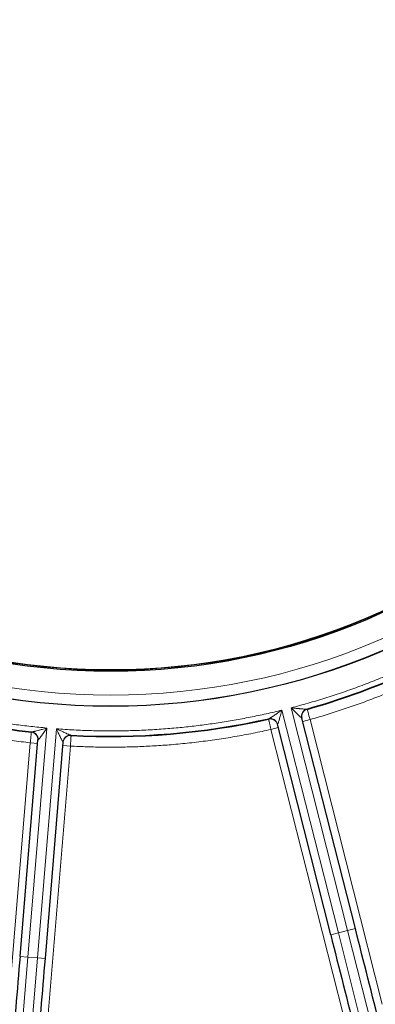
# Model space of a CAD drawing. Units: millimetres. Extents: x 0 to 420, y 0 to 297.
# Drawn here: x 259 to 266, y 125 to 144 of the extents above; entities that cross this region are included whole.
import ezdxf

# ---------------------------------------------------------------- set-up
doc = ezdxf.new("R2010")
doc.units = ezdxf.units.MM
doc.styles.add('SLDTEXTSTYLE0', font='TXT', dxfattribs={"width": 0.605})
doc.dimstyles.new('SLDDIMSTYLE4', dxfattribs={"dimtxt": 3.081982, "dimasz": 2.5, "dimexe": 0, "dimexo": 0.0625, "dimgap": 0.770496, "dimtad": 1, "dimdec": 1, "dimlfac": 5, "dimrnd": 1e-09, "dimzin": 12, "dimdsep": 46, "dimtxsty": 'SLDTEXTSTYLE0', "dimsah": 1, "dimcen": 0, "dimadec": 0, "dimazin": 3, "dimtfac": 1, "dimtdec": 3, "dimtofl": 0, "dimtmove": 0, "dimatfit": 3, "dimfxl": 1, "dimfrac": 2, "dimtolj": 1, "dimtzin": 12, "dimarcsym": 0})

# ---------------------------------------------------------------- blocks, each defined once
blk = doc.blocks.new('_D_5')
at = {"color": 7, "linetype": 'Continuous', "lineweight": 0}
blk.add_line((276.227, 130.077), (292.188, 115.656), dxfattribs=at)
at = {"color": 7, "linetype": 'Continuous', "lineweight": 18}
blk.add_solid([(276.227, 130.077), (277.831, 128.122), (278.334, 128.679)], dxfattribs=at)
at = {"color": 7, "linetype": 'Continuous', "lineweight": 18, "insert": (284.807, 127.833), "char_height": 3.175, "attachment_point": 1, "rotation": 317.9013, "style": 'SLDTEXTSTYLE0'}
blk.add_mtext('R103.4', dxfattribs=at)

msp = doc.modelspace()

# ---------------------------------------------------------------- linework, layer by layer
at = {"color": 8, "linetype": 'Continuous', "lineweight": 18}
for p, q in [((265.348839, 126.662182), (264.28421, 130.866306)), ((264.585421, 130.842438), (264.586727, 130.837288)), ((263.857474, 130.652616), (263.856171, 130.657767)), ((264.109718, 130.822119), (265.174347, 126.617995)), ((264.503816, 130.610136), (264.639532, 130.644504)), ((264.639532, 130.644504), (266.000513, 125.27011)), ((259.674075, 130.484299), (259.315943, 126.162282)), ((259.495328, 126.147418), (259.853461, 130.469435)), ((263.902788, 130.457935), (264.038504, 130.492303)), ((259.380461, 130.405884), (259.380901, 130.411179)), ((260.130601, 130.349057), (260.130164, 130.343762)), ((265.263769, 125.083541), (263.902788, 130.457935)), ((258.902284, 124.681934), (259.360107, 130.207038)), ((259.360107, 130.207038), (259.499629, 130.195477)), ((260.117511, 130.144278), (259.659688, 124.619173)), ((259.977989, 130.155839), (260.117511, 130.144278)), ((265.028937, 126.581172), (265.174347, 126.617995)), ((265.174347, 126.617995), (265.348839, 126.662182)), ((265.174347, 126.617995), (265.654185, 124.723156)), ((265.348839, 126.662182), (265.494249, 126.699005)), ((265.828677, 124.767343), (265.348839, 126.662182)), ((259.315943, 126.162282), (259.154529, 124.214308)), ((259.166455, 126.174669), (259.315943, 126.162282)), ((259.315943, 126.162282), (259.495328, 126.147418)), ((259.333914, 124.199443), (259.495328, 126.147418)), ((259.495328, 126.147418), (259.644816, 126.135031))]:
    msp.add_line(p, q, dxfattribs=at)
at = {"color": 7, "linetype": 'Continuous', "lineweight": 25}
for p, q in [((265.494249, 126.699005), (264.487786, 130.673437)), ((265.028937, 126.581172), (264.022474, 130.555604)), ((259.166455, 126.174669), (259.505021, 130.260553)), ((259.644816, 126.135031), (259.983382, 130.220915))]:
    msp.add_line(p, q, dxfattribs=at)
for radius in [27.3, 13.050039, 13.04868, 12.38868, 12.363714]:
    msp.add_circle((260.879677, 143.943883), radius, dxfattribs=at)
at = {"color": 8, "linetype": 'Continuous', "lineweight": 18}
for radius in [12.837621, 12.368566]:
    msp.add_circle((260.879677, 143.943883), radius, dxfattribs=at)
at = {"color": 7, "linetype": 'Continuous', "lineweight": 25}
for radius, start, end in [(13.613409, 285.7690529, 301.5993681), (13.620759, 285.7929463, 301.5754748), (13.613409, 247.8743161, 263.7046313), (13.620759, 247.8982094, 263.680738), (13.613409, 266.8216845, 282.6519997), (13.620759, 266.8455778, 282.6281064)]:
    msp.add_arc((260.879677, 143.943883), radius, start, end, dxfattribs=at)
at = {"color": 8, "linetype": 'Continuous', "lineweight": 18}
for centre, radius, start, end in [((264.619608, 130.709146), 0.139625, 106.7950335, 194.3662586), ((264.623468, 130.707754), 0.139955, 105.7744947, 194.1936969), ((264.624772, 130.702603), 0.139955, 105.7738839, 194.1936969), ((263.886812, 130.521207), 0.139955, 14.2273558, 102.6465581), ((263.888116, 130.516057), 0.139955, 14.2273561, 102.6471685), ((263.889544, 130.524269), 0.139625, 14.054794, 101.6260192), ((259.365102, 130.266775), 0.139955, 355.2799877, 83.6998), ((259.365541, 130.27207), 0.139955, 355.2799873, 83.6991897), ((259.369119, 130.274078), 0.139625, 355.1074256, 82.6786507), ((260.119656, 130.211887), 0.139625, 87.847665, 175.4188902), ((260.122416, 130.204022), 0.139955, 86.8265155, 175.2463285), ((260.122855, 130.209317), 0.139955, 86.8271262, 175.2463285)]:
    msp.add_arc(centre, radius, start, end, dxfattribs=at)
for points, knots in [([(288.079677, 143.943883), (288.079677, 136.730199), (285.213826, 129.811424), (275.012136, 119.609734), (268.093361, 116.743883), (253.665992, 116.743883), (246.747217, 119.609734), (236.545527, 129.811424), (233.679677, 136.730199), (233.679677, 143.943883)], [0, 0, 0, 0, 0.25, 0.25, 0.5, 0.5, 0.75, 0.75, 1, 1, 1, 1]), ([(264.28421, 130.866306), (264.337458, 130.880368), (264.44391, 130.90848), (264.602865, 130.953093), (264.761197, 130.999471), (264.91886, 131.047791), (265.075866, 131.098007), (265.232211, 131.15013), (265.387897, 131.204157), (265.542924, 131.260089), (265.69729, 131.317926), (265.850997, 131.377668), (266.004044, 131.439315), (266.156432, 131.502866), (266.351415, 131.586983), (266.587824, 131.693876), (266.864089, 131.826404), (267.137063, 131.96507), (267.406771, 132.109838), (267.67312, 132.260848), (267.936451, 132.417571), (268.109003, 132.52709), (268.195335, 132.581885)], [0, 0, 0, 0, 0.038523148, 0.077015052, 0.115481428, 0.153928005, 0.192360521, 0.230784717, 0.269206342, 0.307631144, 0.346064869, 0.384513261, 0.422982055, 0.461476979, 0.500003748, 0.571520605, 0.642946585, 0.7143184, 0.785672846, 0.857046748, 0.928476897, 1, 1, 1, 1]), ([(268.117868, 132.170243), (268.068522, 132.140151), (267.969865, 132.079988), (267.820507, 131.992124), (267.670221, 131.906053), (267.518904, 131.82194), (267.366584, 131.739741), (267.213253, 131.659469), (267.058913, 131.58112), (266.903564, 131.504695), (266.747206, 131.430193), (266.589839, 131.357615), (266.387558, 131.267375), (266.139467, 131.161917), (265.844457, 131.044451), (265.546983, 130.933823), (265.247, 130.830202), (264.944685, 130.732955), (264.741286, 130.673998), (264.639532, 130.644504)], [0, 0, 0, 0, 0.045506113, 0.090980557, 0.136430458, 0.181862958, 0.227285204, 0.272704349, 0.318127547, 0.36356195, 0.409014706, 0.454492953, 0.500003818, 0.583405946, 0.666721573, 0.749994717, 0.833269461, 0.916589886, 1, 1, 1, 1]), ([(255.533918, 131.53273), (255.584574, 131.511121), (255.685847, 131.467921), (255.838687, 131.405495), (255.992119, 131.344844), (256.146216, 131.286137), (256.300959, 131.229329), (256.456352, 131.174432), (256.612394, 131.121443), (256.769086, 131.070362), (256.926427, 131.02119), (257.084418, 130.973926), (257.243058, 130.92857), (257.402347, 130.885123), (257.607882, 130.831742), (257.860096, 130.77089), (258.159509, 130.705787), (258.460095, 130.64755), (258.76185, 130.596135), (259.064789, 130.551708), (259.368856, 130.513643), (259.572291, 130.494085), (259.674075, 130.484299)], [0, 0, 0, 0, 0.038523148, 0.077015052, 0.115481428, 0.153928005, 0.192360521, 0.230784717, 0.269206342, 0.307631144, 0.346064869, 0.384513261, 0.422982055, 0.461476979, 0.500003748, 0.571520605, 0.642946585, 0.7143184, 0.785672846, 0.857046747, 0.928476897, 1, 1, 1, 1]), ([(259.360107, 130.207038), (259.302683, 130.2136), (259.187876, 130.226719), (259.016045, 130.24912), (258.844581, 130.273505), (258.673508, 130.300069), (258.502819, 130.32876), (258.332515, 130.359592), (258.162596, 130.39256), (257.993062, 130.427668), (257.823914, 130.464913), (257.655151, 130.504296), (257.440096, 130.557327), (257.179544, 130.626486), (256.874591, 130.714988), (256.571893, 130.810398), (256.271519, 130.912881), (255.973219, 131.021824), (255.776497, 131.10023), (255.678083, 131.139453)], [0, 0, 0, 0, 0.045506113, 0.090980557, 0.136430458, 0.181862958, 0.227285204, 0.272704349, 0.318127547, 0.36356195, 0.409014706, 0.454492953, 0.500003818, 0.583405946, 0.666721573, 0.749994717, 0.833269461, 0.916589886, 1, 1, 1, 1]), ([(264.484349, 130.674502), (264.483441, 130.674677), (264.481579, 130.675035), (264.47718, 130.677599), (264.471565, 130.681602), (264.4646, 130.687197), (264.456322, 130.694325), (264.442979, 130.706385), (264.422556, 130.725842), (264.396409, 130.751612), (264.368249, 130.779938), (264.342113, 130.806502), (264.313738, 130.835815), (264.295124, 130.855036), (264.28421, 130.866306)], [0, 0, 0, 0, 0.035182375, 0.072138305, 0.111627534, 0.154274629, 0.200576545, 0.250922122, 0.364592785, 0.500580509, 0.617117777, 0.750273873, 0.853568911, 1, 1, 1, 1]), ([(264.28421, 130.866306), (264.297891, 130.864789), (264.323764, 130.86192), (264.360243, 130.85793), (264.392116, 130.854619), (264.419372, 130.851959), (264.450156, 130.849054), (264.483354, 130.846005), (264.515817, 130.843527), (264.539984, 130.842091), (264.557281, 130.841533), (264.570772, 130.841625), (264.576569, 130.842438), (264.579263, 130.842816)], [0, 0, 0, 0, 0.127864589, 0.241812512, 0.341815399, 0.427853964, 0.499922298, 0.635832706, 0.749856881, 0.826074446, 0.892516172, 0.950044535, 1, 1, 1, 1]), ([(264.579263, 130.842816), (264.580996, 130.842955), (264.584462, 130.843234), (264.585101, 130.842703), (264.585421, 130.842438)], [0, 0, 0, 0, 0.499907311, 1, 1, 1, 1]), ([(264.639532, 130.644504), (264.625881, 130.694356), (264.612524, 130.743122), (264.59312, 130.813954), (264.587199, 130.835564), (264.586727, 130.837288)], [0, 0, 0, 0, 0.5, 0.5, 1, 1, 1, 1]), ([(259.853461, 130.469435), (259.908389, 130.465446), (260.018201, 130.45747), (260.18303, 130.448052), (260.347842, 130.440507), (260.512652, 130.435017), (260.677456, 130.431531), (260.842254, 130.430065), (261.007047, 130.430614), (261.171835, 130.433178), (261.336617, 130.437759), (261.501394, 130.444355), (261.666165, 130.452967), (261.830931, 130.463595), (262.042662, 130.479844), (262.30097, 130.504183), (262.605298, 130.539827), (262.908507, 130.582345), (263.210607, 130.631695), (263.511557, 130.68804), (263.811508, 130.750768), (264.010272, 130.798325), (264.109718, 130.822119)], [0, 0, 0, 0, 0.038523148, 0.077015052, 0.115481428, 0.153928005, 0.192360521, 0.230784717, 0.269206342, 0.307631144, 0.346064869, 0.384513261, 0.422982055, 0.461476979, 0.500003748, 0.571520605, 0.642946585, 0.7143184, 0.785672846, 0.857046748, 0.928476897, 1, 1, 1, 1]), ([(263.856171, 130.657767), (263.856326, 130.658152), (263.856635, 130.658923), (263.859816, 130.660328), (263.861406, 130.66103)], [0, 0, 0, 0, 0.500092688, 1, 1, 1, 1]), ([(263.857474, 130.652616), (263.857564, 130.652231), (263.85775, 130.651437), (263.858606, 130.6478), (263.859971, 130.641983), (263.861953, 130.63351), (263.864599, 130.622177), (263.867958, 130.607763), (263.872058, 130.590142), (263.876906, 130.569283), (263.882483, 130.545276), (263.888737, 130.518355), (263.895577, 130.488918), (263.900354, 130.468392), (263.902788, 130.457935)], [0, 0, 0, 0, 0.061830402, 0.127572518, 0.197225814, 0.270789716, 0.348263604, 0.429646816, 0.514938652, 0.604138374, 0.697245203, 0.794258325, 0.895176887, 1, 1, 1, 1]), ([(263.861406, 130.66103), (263.863003, 130.661588), (263.866348, 130.662757), (263.873017, 130.665963), (263.881071, 130.67026), (263.890649, 130.675771), (263.901709, 130.682443), (263.918894, 130.693155), (263.944242, 130.709487), (263.983547, 130.73566), (264.03957, 130.773363), (264.083766, 130.804081), (264.109718, 130.822119)], [0, 0, 0, 0, 0.032589952, 0.068292181, 0.107596439, 0.150868673, 0.198381282, 0.250337879, 0.364347044, 0.500304013, 0.706570426, 1, 1, 1, 1]), ([(264.109718, 130.822119), (264.106757, 130.811545), (264.101391, 130.792379), (264.094178, 130.76668), (264.086109, 130.737966), (264.076911, 130.706153), (264.065632, 130.667853), (264.054899, 130.632734), (264.045519, 130.603816), (264.038316, 130.583691), (264.032935, 130.570519), (264.028426, 130.561417), (264.026101, 130.559225), (264.02499, 130.558177)], [0, 0, 0, 0, 0.10252857, 0.185832428, 0.249912844, 0.382968491, 0.49955674, 0.635543358, 0.7492655, 0.823215292, 0.888489664, 0.946676347, 1, 1, 1, 1]), ([(259.386912, 130.412565), (259.388603, 130.412575), (259.392147, 130.412595), (259.399496, 130.413461), (259.408509, 130.41491), (259.419357, 130.417013), (259.431984, 130.419732), (259.451716, 130.424284), (259.480994, 130.431501), (259.526667, 130.443493), (259.591897, 130.460962), (259.643672, 130.475665), (259.674075, 130.484299)], [0, 0, 0, 0, 0.032589952, 0.068292181, 0.107596439, 0.150868673, 0.198381282, 0.250337879, 0.364347044, 0.500304013, 0.706570426, 1, 1, 1, 1]), ([(259.674075, 130.484299), (259.667842, 130.47526), (259.656543, 130.458875), (259.641376, 130.43691), (259.624421, 130.412372), (259.605392, 130.38527), (259.582288, 130.352707), (259.560734, 130.322976), (259.542472, 130.29867), (259.529125, 130.281975), (259.519759, 130.271263), (259.512538, 130.264119), (259.509628, 130.262801), (259.508236, 130.26217)], [0, 0, 0, 0, 0.10252857, 0.185832428, 0.249912844, 0.382968491, 0.49955674, 0.635543358, 0.7492655, 0.823215292, 0.888489664, 0.946676347, 1, 1, 1, 1]), ([(259.980477, 130.223039), (259.979675, 130.223499), (259.97803, 130.224442), (259.974701, 130.228296), (259.970691, 130.233905), (259.96592, 130.241458), (259.960405, 130.250888), (259.951701, 130.266627), (259.938701, 130.291661), (259.92234, 130.324524), (259.904902, 130.36046), (259.888808, 130.394071), (259.871488, 130.431009), (259.860124, 130.455232), (259.853461, 130.469435)], [0, 0, 0, 0, 0.035182375, 0.072138305, 0.111627534, 0.154274629, 0.200576545, 0.250922122, 0.364592785, 0.500580509, 0.617117777, 0.750273873, 0.85356891, 1, 1, 1, 1]), ([(259.853461, 130.469435), (259.865908, 130.463558), (259.889448, 130.452443), (259.922654, 130.436825), (259.951725, 130.423344), (259.976641, 130.411979), (260.004814, 130.399235), (260.035223, 130.385572), (260.065122, 130.372687), (260.087514, 130.363482), (260.103692, 130.357339), (260.116481, 130.353044), (260.122229, 130.351931), (260.1249, 130.351414)], [0, 0, 0, 0, 0.127864589, 0.241812512, 0.341815399, 0.427853964, 0.499922298, 0.635832706, 0.749856881, 0.826074446, 0.892516172, 0.950044535, 1, 1, 1, 1]), ([(259.380461, 130.405884), (259.380421, 130.405491), (259.38034, 130.40468), (259.379968, 130.400962), (259.37937, 130.395017), (259.378494, 130.38636), (259.377317, 130.374781), (259.375813, 130.360057), (259.37397, 130.34206), (259.371783, 130.320757), (259.369262, 130.29624), (259.366436, 130.268747), (259.363347, 130.238684), (259.361201, 130.217719), (259.360107, 130.207038)], [0, 0, 0, 0, 0.0618304022, 0.1275725176, 0.1972258145, 0.2707897163, 0.3482636035, 0.4296468157, 0.5149386523, 0.604138374, 0.6972452032, 0.794258325, 0.895176887, 1, 1, 1, 1]), ([(259.380901, 130.411179), (259.381173, 130.411493), (259.381716, 130.412122), (259.38518, 130.412418), (259.386912, 130.412565)], [0, 0, 0, 0, 0.500092688, 1, 1, 1, 1]), ([(263.902788, 130.457935), (263.846345, 130.445496), (263.733498, 130.420626), (263.563704, 130.38602), (263.393613, 130.353409), (263.223184, 130.322987), (263.052427, 130.2947), (262.881339, 130.268564), (262.709922, 130.244574), (262.538175, 130.222731), (262.366099, 130.203036), (262.193692, 130.185488), (261.97307, 130.165817), (261.70418, 130.146628), (261.387013, 130.131316), (261.069736, 130.123272), (260.752361, 130.12267), (260.43485, 130.128853), (260.223329, 130.139134), (260.117511, 130.144278)], [0, 0, 0, 0, 0.045506113, 0.090980557, 0.136430458, 0.181862958, 0.227285204, 0.272704349, 0.318127547, 0.36356195, 0.409014706, 0.454492953, 0.500003818, 0.583405946, 0.666721573, 0.749994717, 0.833269461, 0.916589886, 1, 1, 1, 1]), ([(260.117511, 130.144278), (260.117943, 130.151092), (260.118798, 130.164561), (260.120046, 130.184318), (260.121238, 130.203215), (260.122365, 130.221105), (260.123421, 130.237874), (260.124401, 130.253433), (260.125303, 130.267722), (260.126123, 130.280704), (260.126861, 130.292362), (260.127518, 130.302703), (260.128094, 130.311747), (260.128592, 130.319531), (260.129014, 130.326104), (260.129365, 130.331525), (260.129646, 130.335858), (260.129863, 130.339185), (260.130019, 130.341561), (260.130123, 130.343138), (260.130151, 130.343557), (260.130164, 130.343762)], [0, 0, 0, 0, 0.066672685, 0.131785687, 0.19533892, 0.257332297, 0.317765735, 0.376639153, 0.433952474, 0.489705621, 0.543898522, 0.596531106, 0.647603307, 0.697115059, 0.745066301, 0.791456975, 0.836287024, 0.879556398, 0.921265048, 0.961412928, 1, 1, 1, 1]), ([(260.1249, 130.351414), (260.126584, 130.350983), (260.129953, 130.350121), (260.130385, 130.349412), (260.130601, 130.349057)], [0, 0, 0, 0, 0.499907312, 1, 1, 1, 1])]:
    msp.add_open_spline(points, degree=3, knots=knots, dxfattribs=at)
for points in [[(264.487786, 130.673437), (264.487632, 130.674043), (264.48648, 130.674397), (264.484349, 130.674502)], [(264.02499, 130.558177), (264.023166, 130.55707), (264.02232, 130.55621), (264.022474, 130.555604)], [(259.508236, 130.26217), (259.506151, 130.261715), (259.505073, 130.261177), (259.505021, 130.260553)], [(259.983382, 130.220915), (259.983433, 130.221539), (259.982458, 130.222247), (259.980477, 130.223039)]]:
    msp.add_open_spline(points, degree=3, dxfattribs=at)
at = {"color": 7, "linetype": 'Continuous', "lineweight": 25}
for points in [[(265.028937, 126.581172), (265.187632, 125.954497), (265.345943, 125.329343), (265.501577, 124.714756)], [(265.96689, 124.832589), (265.811255, 125.447176), (265.652944, 126.07233), (265.494249, 126.699005)], [(259.166455, 126.174669), (259.113071, 125.53042), (259.059817, 124.887736), (259.007463, 124.255914)], [(259.485823, 124.216276), (259.538177, 124.848098), (259.591432, 125.490782), (259.644816, 126.135031)]]:
    msp.add_open_spline(points, degree=3, dxfattribs=at)

# ---------------------------------------------------------------- dimensions: what is measured, and where the dimension line sits
at = {"color": 7, "linetype": 'Continuous', "lineweight": 18}
dim = msp.add_radius_dim(center=(260.879677, 143.943883), mpoint=(276.227441, 130.076759), dimstyle='SLDDIMSTYLE4', dxfattribs=at)
dim.commit()
dim.dimension.update_dxf_attribs({"geometry": '_D_5', "text_midpoint": (287.18614, 120.175294), "dimtype": 164})

doc.saveas('drawing.dxf')
